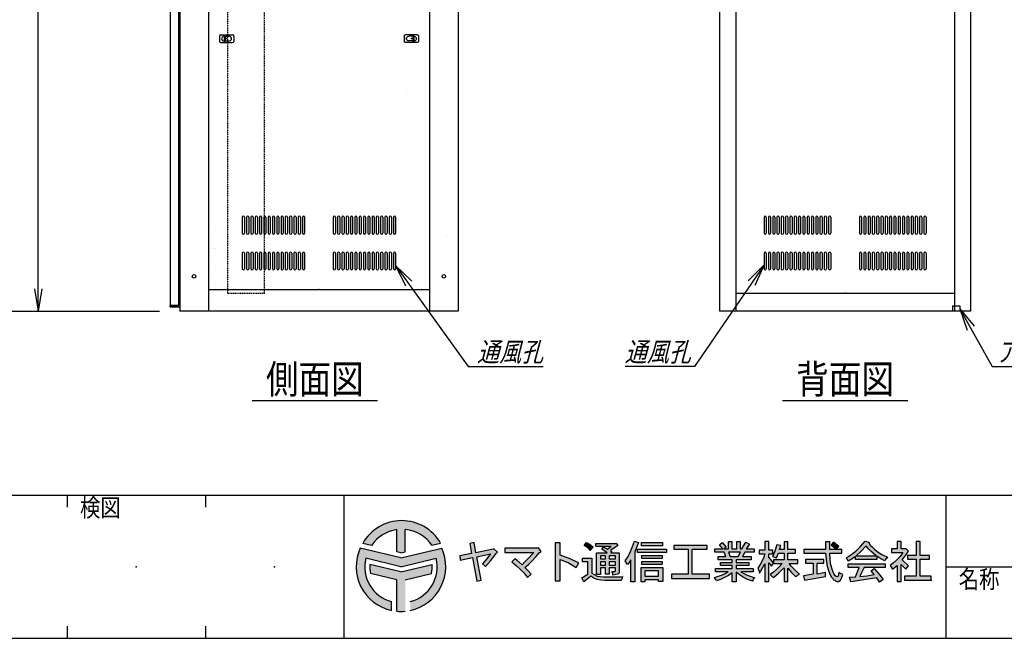
# Model space of a CAD drawing. Units: millimetres. Extents: x 0 to 398, y 1 to 284.
# Drawn here: x 114 to 252, y 5 to 91 of the extents above; entities that cross this region are included whole.
import ezdxf

# ---------------------------------------------------------------- set-up
doc = ezdxf.new("R2010")
doc.units = ezdxf.units.MM
doc.linetypes.add('CENTER', pattern=[12, 7.5, -1.5, 1.5, -1.5])
doc.linetypes.add('DASHED', pattern=[4.5, 3, -1.5])
doc.styles.get("Standard").update_dxf_attribs({"font": 'ROMANS', "bigfont": 'EXTFONT'})
doc.dimstyles.new('ISO-25', dxfattribs={"dimtxt": 2.5, "dimasz": 2.5, "dimexe": 1.25, "dimexo": 0.625, "dimtad": 1, "dimtxsty": 'Standard', "dimcen": 2.5, "dimadec": 0, "dimazin": 0, "dimtfac": 1, "dimtmove": 0, "dimatfit": 3, "dimfxl": 1, "dimarcsym": 0})

# ---------------------------------------------------------------- blocks, each defined once
blk = doc.blocks.new('DTL0003')
at = {"color": 0, "linetype": 'Continuous'}
for p, q in [((-226, 212), (-226, 168)), ((-220, 212), (-220, 168)), ((-214, 212), (-214, 168)), ((-208, 212), (-208, 168)), ((-202, 212), (-202, 168)), ((-196, 212), (-196, 168)), ((-190, 212), (-190, 168)), ((-184, 212), (-184, 168)), ((-178, 212), (-178, 168)), ((-172, 212), (-172, 168)), ((-166, 212), (-166, 168)), ((-160, 212), (-160, 168)), ((-154, 212), (-154, 168)), ((-148, 212), (-148, 168)), ((-142, 212), (-142, 168)), ((-136, 212), (-136, 168)), ((-130, 212), (-130, 168)), ((-124, 212), (-124, 168)), ((-118, 212), (-118, 168)), ((-112, 212), (-112, 168)), ((-106, 212), (-106, 168)), ((-100, 212), (-100, 168)), ((-94, 212), (-94, 168)), ((-88, 212), (-88, 168)), ((-82, 212), (-82, 168)), ((-76, 212), (-76, 168)), ((-70, 212), (-70, 168)), ((-64, 212), (-64, 168)), ((-58, 212), (-58, 168)), ((-52, 212), (-52, 168)), ((-46, 212), (-46, 168)), ((-40, 212), (-40, 168)), ((40, 212), (40, 168)), ((46, 212), (46, 168)), ((52, 212), (52, 168)), ((58, 212), (58, 168)), ((64, 212), (64, 168)), ((70, 212), (70, 168)), ((76, 212), (76, 168)), ((82, 212), (82, 168)), ((88, 212), (88, 168)), ((94, 212), (94, 168)), ((100, 212), (100, 168)), ((106, 212), (106, 168)), ((112, 212), (112, 168)), ((118, 212), (118, 168)), ((124, 212), (124, 168)), ((130, 212), (130, 168)), ((136, 212), (136, 168)), ((142, 212), (142, 168)), ((148, 212), (148, 168)), ((154, 212), (154, 168)), ((160, 212), (160, 168)), ((166, 212), (166, 168)), ((172, 212), (172, 168)), ((178, 212), (178, 168)), ((184, 212), (184, 168)), ((190, 212), (190, 168)), ((196, 212), (196, 168)), ((202, 212), (202, 168)), ((208, 212), (208, 168)), ((214, 212), (214, 168)), ((220, 212), (220, 168)), ((226, 212), (226, 168)), ((-224.5, 165), (-224.5, 165)), ((-212.5, 165), (-212.5, 165)), ((-200.5, 165), (-200.5, 165)), ((-188.5, 165), (-188.5, 165)), ((-176.5, 165), (-176.5, 165)), ((-164.5, 165), (-164.5, 165)), ((-152.5, 165), (-152.5, 165)), ((-140.5, 165), (-140.5, 165)), ((-128.5, 165), (-128.5, 165)), ((-116.5, 165), (-116.5, 165)), ((-104.5, 165), (-104.5, 165)), ((-92.5, 165), (-92.5, 165)), ((-80.5, 165), (-80.5, 165)), ((-68.5, 165), (-68.5, 165)), ((-56.5, 165), (-56.5, 165)), ((-44.5, 165), (-44.5, 165)), ((44.5, 165), (44.5, 165)), ((56.5, 165), (56.5, 165)), ((68.5, 165), (68.5, 165)), ((80.5, 165), (80.5, 165)), ((92.5, 165), (92.5, 165)), ((104.5, 165), (104.5, 165)), ((116.5, 165), (116.5, 165)), ((128.5, 165), (128.5, 165)), ((140.5, 165), (140.5, 165)), ((152.5, 165), (152.5, 165)), ((164.5, 165), (164.5, 165)), ((176.5, 165), (176.5, 165)), ((188.5, 165), (188.5, 165)), ((200.5, 165), (200.5, 165)), ((212.5, 165), (212.5, 165)), ((224.5, 165), (224.5, 165)), ((-226, 112), (-226, 68)), ((-220, 112), (-220, 68)), ((-214, 112), (-214, 68)), ((-208, 112), (-208, 68)), ((-202, 112), (-202, 68)), ((-196, 112), (-196, 68)), ((-190, 112), (-190, 68)), ((-184, 112), (-184, 68)), ((-178, 112), (-178, 68)), ((-172, 112), (-172, 68)), ((-166, 112), (-166, 68)), ((-160, 112), (-160, 68)), ((-154, 112), (-154, 68)), ((-148, 112), (-148, 68)), ((-142, 112), (-142, 68)), ((-136, 112), (-136, 68)), ((-130, 112), (-130, 68)), ((-124, 112), (-124, 68)), ((-118, 112), (-118, 68)), ((-112, 112), (-112, 68)), ((-106, 112), (-106, 68)), ((-100, 112), (-100, 68)), ((-94, 112), (-94, 68)), ((-88, 112), (-88, 68)), ((-82, 112), (-82, 68)), ((-76, 112), (-76, 68)), ((-70, 112), (-70, 68)), ((-64, 112), (-64, 68)), ((-58, 112), (-58, 68)), ((-52, 112), (-52, 68)), ((-46, 112), (-46, 68)), ((-40, 112), (-40, 68)), ((40, 112), (40, 68)), ((46, 112), (46, 68)), ((52, 112), (52, 68)), ((58, 112), (58, 68)), ((64, 112), (64, 68)), ((70, 112), (70, 68)), ((76, 112), (76, 68)), ((82, 112), (82, 68)), ((88, 112), (88, 68)), ((94, 112), (94, 68)), ((100, 112), (100, 68)), ((106, 112), (106, 68)), ((112, 112), (112, 68)), ((118, 112), (118, 68)), ((124, 112), (124, 68)), ((130, 112), (130, 68)), ((136, 112), (136, 68)), ((142, 112), (142, 68)), ((148, 112), (148, 68)), ((154, 112), (154, 68)), ((160, 112), (160, 68)), ((166, 112), (166, 68)), ((172, 112), (172, 68)), ((178, 112), (178, 68)), ((184, 112), (184, 68)), ((190, 112), (190, 68)), ((196, 112), (196, 68)), ((202, 112), (202, 68)), ((208, 112), (208, 68)), ((214, 112), (214, 68)), ((220, 112), (220, 68)), ((226, 112), (226, 68)), ((-224.5, 65), (-224.5, 65)), ((-212.5, 65), (-212.5, 65)), ((-200.5, 65), (-200.5, 65)), ((-188.5, 65), (-188.5, 65)), ((-176.5, 65), (-176.5, 65)), ((-164.5, 65), (-164.5, 65)), ((-152.5, 65), (-152.5, 65)), ((-140.5, 65), (-140.5, 65)), ((-128.5, 65), (-128.5, 65)), ((-116.5, 65), (-116.5, 65)), ((-104.5, 65), (-104.5, 65)), ((-92.5, 65), (-92.5, 65)), ((-80.5, 65), (-80.5, 65)), ((-68.5, 65), (-68.5, 65)), ((-56.5, 65), (-56.5, 65)), ((-44.5, 65), (-44.5, 65)), ((44.5, 65), (44.5, 65)), ((56.5, 65), (56.5, 65)), ((68.5, 65), (68.5, 65)), ((80.5, 65), (80.5, 65)), ((92.5, 65), (92.5, 65)), ((104.5, 65), (104.5, 65)), ((116.5, 65), (116.5, 65)), ((128.5, 65), (128.5, 65)), ((140.5, 65), (140.5, 65)), ((152.5, 65), (152.5, 65)), ((164.5, 65), (164.5, 65)), ((176.5, 65), (176.5, 65)), ((188.5, 65), (188.5, 65)), ((200.5, 65), (200.5, 65)), ((212.5, 65), (212.5, 65)), ((224.5, 65), (224.5, 65))]:
    blk.add_line(p, q, dxfattribs=at)
for centre, start, end in [((-223, 212), 0, 180), ((-211, 212), 0, 180), ((-199, 212), 0, 180), ((-187, 212), 0, 180), ((-175, 212), 0, 180), ((-163, 212), 0, 180), ((-151, 212), 0, 180), ((-139, 212), 0, 180), ((-127, 212), 0, 180), ((-115, 212), 0, 180), ((-103, 212), 0, 180), ((-91, 212), 0, 180), ((-79, 212), 0, 180), ((-67, 212), 0, 180), ((-55, 212), 0, 180), ((-43, 212), 0, 180), ((43, 212), 0, 180), ((55, 212), 0, 180), ((67, 212), 0, 180), ((79, 212), 0, 180), ((91, 212), 0, 180), ((103, 212), 0, 180), ((115, 212), 0, 180), ((127, 212), 0, 180), ((139, 212), 0, 180), ((151, 212), 0, 180), ((163, 212), 0, 180), ((175, 212), 0, 180), ((187, 212), 0, 180), ((199, 212), 0, 180), ((211, 212), 0, 180), ((223, 212), 0, 180), ((-223, 168), 180, 0), ((-211, 168), 180, 0), ((-199, 168), 180, 0), ((-187, 168), 180, 0), ((-175, 168), 180, 0), ((-163, 168), 180, 0), ((-151, 168), 180, 0), ((-139, 168), 180, 0), ((-127, 168), 180, 0), ((-115, 168), 180, 0), ((-103, 168), 180, 0), ((-91, 168), 180, 0), ((-79, 168), 180, 0), ((-67, 168), 180, 0), ((-55, 168), 180, 0), ((-43, 168), 180, 0), ((43, 168), 180, 0), ((55, 168), 180, 0), ((67, 168), 180, 0), ((79, 168), 180, 0), ((91, 168), 180, 0), ((103, 168), 180, 0), ((115, 168), 180, 0), ((127, 168), 180, 0), ((139, 168), 180, 0), ((151, 168), 180, 0), ((163, 168), 180, 0), ((175, 168), 180, 0), ((187, 168), 180, 0), ((199, 168), 180, 0), ((211, 168), 180, 0), ((223, 168), 180, 0), ((-223, 112), 0, 180), ((-211, 112), 0, 180), ((-199, 112), 0, 180), ((-187, 112), 0, 180), ((-175, 112), 0, 180), ((-163, 112), 0, 180), ((-151, 112), 0, 180), ((-139, 112), 0, 180), ((-127, 112), 0, 180), ((-115, 112), 0, 180), ((-103, 112), 0, 180), ((-91, 112), 0, 180), ((-79, 112), 0, 180), ((-67, 112), 0, 180), ((-55, 112), 0, 180), ((-43, 112), 0, 180), ((43, 112), 0, 180), ((55, 112), 0, 180), ((67, 112), 0, 180), ((79, 112), 0, 180), ((91, 112), 0, 180), ((103, 112), 0, 180), ((115, 112), 0, 180), ((127, 112), 0, 180), ((139, 112), 0, 180), ((151, 112), 0, 180), ((163, 112), 0, 180), ((175, 112), 0, 180), ((187, 112), 0, 180), ((199, 112), 0, 180), ((211, 112), 0, 180), ((223, 112), 0, 180), ((-223, 68), 180, 0), ((-211, 68), 180, 0), ((-199, 68), 180, 0), ((-187, 68), 180, 0), ((-175, 68), 180, 0), ((-163, 68), 180, 0), ((-151, 68), 180, 0), ((-139, 68), 180, 0), ((-127, 68), 180, 0), ((-115, 68), 180, 0), ((-103, 68), 180, 0), ((-91, 68), 180, 0), ((-79, 68), 180, 0), ((-67, 68), 180, 0), ((-55, 68), 180, 0), ((-43, 68), 180, 0), ((43, 68), 180, 0), ((55, 68), 180, 0), ((67, 68), 180, 0), ((79, 68), 180, 0), ((91, 68), 180, 0), ((103, 68), 180, 0), ((115, 68), 180, 0), ((127, 68), 180, 0), ((139, 68), 180, 0), ((151, 68), 180, 0), ((163, 68), 180, 0), ((175, 68), 180, 0), ((187, 68), 180, 0), ((199, 68), 180, 0), ((211, 68), 180, 0), ((223, 68), 180, 0)]:
    blk.add_arc(centre, 3, start, end, dxfattribs=at)
at = {"color": 0}
blk.add_point((0, 0), dxfattribs=at)
blk = doc.blocks.new('DTL0007')
at = {"color": 0, "linetype": 'DASHED'}
for p, q in [((0, 850), (100, 850)), ((0, 850), (0, -1150)), ((102, 848), (100, 850)), ((102, 848), (102, -1148)), ((0, -1150), (100, -1150)), ((102, -1148), (100, -1150))]:
    blk.add_line(p, q, dxfattribs=at)
at = {"color": 0}
for p in [(102, 850), (0, 0), (102, -1150)]:
    blk.add_point(p, dxfattribs=at)
blk = doc.blocks.new('DTL0010')
at = {"color": 0, "linetype": 'Continuous'}
for p, q in [((-20, 8), (-20, -8)), ((-17, 11), (17, 11)), ((-7.5, 6.5), (-7, 6.5)), ((-7, 8), (-3.5, 8)), ((-7, 8), (-7, -8)), ((-3.5, 8), (-3.5, -8)), ((-3.5, 6.5), (7.5, 6.5)), ((20, 8), (20, -8)), ((-17, -11), (17, -11)), ((-7.5, -6.5), (-7, -6.5)), ((-7, -8), (-3.5, -8)), ((-3.5, -6.5), (7.5, -6.5))]:
    blk.add_line(p, q, dxfattribs=at)
at = {"color": 0, "linetype": 'CENTER'}
for p, q in [((-11, 0), (-11, 0)), ((11, 0), (11, 0))]:
    blk.add_line(p, q, dxfattribs=at)
at = {"color": 0, "linetype": 'Continuous'}
for centre, radius, start, end in [((-17, 8), 3, 90, 180), ((-7.5, 0), 6.5, 90, 180), ((-7.5, 0), 6.5, 180, 270), ((7.5, 0), 6.5, 0, 90), ((7.5, 0), 6.5, 270, 0), ((17, 8), 3, 0, 90), ((-17, -8), 3, 180, 270), ((17, -8), 3, 270, 0)]:
    blk.add_arc(centre, radius, start, end, dxfattribs=at)
at = {"color": 0}
blk.add_point((0, 0), dxfattribs=at)
blk = doc.blocks.new('DTL0014')
at = {"color": 0, "linetype": 'Continuous'}
for p, q in [((-214, 202), (-214, 158)), ((-208, 202), (-208, 158)), ((-202, 202), (-202, 158)), ((-196, 202), (-196, 158)), ((-190, 202), (-190, 158)), ((-184, 202), (-184, 158)), ((-178, 202), (-178, 158)), ((-172, 202), (-172, 158)), ((-166, 202), (-166, 158)), ((-160, 202), (-160, 158)), ((-154, 202), (-154, 158)), ((-148, 202), (-148, 158)), ((-142, 202), (-142, 158)), ((-136, 202), (-136, 158)), ((-130, 202), (-130, 158)), ((-124, 202), (-124, 158)), ((-118, 202), (-118, 158)), ((-112, 202), (-112, 158)), ((-106, 202), (-106, 158)), ((-100, 202), (-100, 158)), ((-94, 202), (-94, 158)), ((-88, 202), (-88, 158)), ((-82, 202), (-82, 158)), ((-76, 202), (-76, 158)), ((-70, 202), (-70, 158)), ((-64, 202), (-64, 158)), ((-58, 202), (-58, 158)), ((-52, 202), (-52, 158)), ((-46, 202), (-46, 158)), ((-40, 202), (-40, 158)), ((40, 202), (40, 158)), ((46, 202), (46, 158)), ((52, 202), (52, 158)), ((58, 202), (58, 158)), ((64, 202), (64, 158)), ((70, 202), (70, 158)), ((76, 202), (76, 158)), ((82, 202), (82, 158)), ((88, 202), (88, 158)), ((94, 202), (94, 158)), ((100, 202), (100, 158)), ((106, 202), (106, 158)), ((112, 202), (112, 158)), ((118, 202), (118, 158)), ((124, 202), (124, 158)), ((130, 202), (130, 158)), ((136, 202), (136, 158)), ((142, 202), (142, 158)), ((148, 202), (148, 158)), ((154, 202), (154, 158)), ((160, 202), (160, 158)), ((166, 202), (166, 158)), ((172, 202), (172, 158)), ((178, 202), (178, 158)), ((184, 202), (184, 158)), ((190, 202), (190, 158)), ((196, 202), (196, 158)), ((202, 202), (202, 158)), ((208, 202), (208, 158)), ((214, 202), (214, 158)), ((-212.5, 155), (-212.5, 155)), ((-200.5, 155), (-200.5, 155)), ((-188.5, 155), (-188.5, 155)), ((-176.5, 155), (-176.5, 155)), ((-164.5, 155), (-164.5, 155)), ((-152.5, 155), (-152.5, 155)), ((-140.5, 155), (-140.5, 155)), ((-128.5, 155), (-128.5, 155)), ((-116.5, 155), (-116.5, 155)), ((-104.5, 155), (-104.5, 155)), ((-92.5, 155), (-92.5, 155)), ((-80.5, 155), (-80.5, 155)), ((-68.5, 155), (-68.5, 155)), ((-56.5, 155), (-56.5, 155)), ((-44.5, 155), (-44.5, 155)), ((44.5, 155), (44.5, 155)), ((56.5, 155), (56.5, 155)), ((68.5, 155), (68.5, 155)), ((80.5, 155), (80.5, 155)), ((92.5, 155), (92.5, 155)), ((104.5, 155), (104.5, 155)), ((116.5, 155), (116.5, 155)), ((128.5, 155), (128.5, 155)), ((140.5, 155), (140.5, 155)), ((152.5, 155), (152.5, 155)), ((164.5, 155), (164.5, 155)), ((176.5, 155), (176.5, 155)), ((188.5, 155), (188.5, 155)), ((200.5, 155), (200.5, 155)), ((212.5, 155), (212.5, 155)), ((-214, 102), (-214, 58)), ((-208, 102), (-208, 58)), ((-202, 102), (-202, 58)), ((-196, 102), (-196, 58)), ((-190, 102), (-190, 58)), ((-184, 102), (-184, 58)), ((-178, 102), (-178, 58)), ((-172, 102), (-172, 58)), ((-166, 102), (-166, 58)), ((-160, 102), (-160, 58)), ((-154, 102), (-154, 58)), ((-148, 102), (-148, 58)), ((-142, 102), (-142, 58)), ((-136, 102), (-136, 58)), ((-130, 102), (-130, 58)), ((-124, 102), (-124, 58)), ((-118, 102), (-118, 58)), ((-112, 102), (-112, 58)), ((-106, 102), (-106, 58)), ((-100, 102), (-100, 58)), ((-94, 102), (-94, 58)), ((-88, 102), (-88, 58)), ((-82, 102), (-82, 58)), ((-76, 102), (-76, 58)), ((-70, 102), (-70, 58)), ((-64, 102), (-64, 58)), ((-58, 102), (-58, 58)), ((-52, 102), (-52, 58)), ((-46, 102), (-46, 58)), ((-40, 102), (-40, 58)), ((40, 102), (40, 58)), ((46, 102), (46, 58)), ((52, 102), (52, 58)), ((58, 102), (58, 58)), ((64, 102), (64, 58)), ((70, 102), (70, 58)), ((76, 102), (76, 58)), ((82, 102), (82, 58)), ((88, 102), (88, 58)), ((94, 102), (94, 58)), ((100, 102), (100, 58)), ((106, 102), (106, 58)), ((112, 102), (112, 58)), ((118, 102), (118, 58)), ((124, 102), (124, 58)), ((130, 102), (130, 58)), ((136, 102), (136, 58)), ((142, 102), (142, 58)), ((148, 102), (148, 58)), ((154, 102), (154, 58)), ((160, 102), (160, 58)), ((166, 102), (166, 58)), ((172, 102), (172, 58)), ((178, 102), (178, 58)), ((184, 102), (184, 58)), ((190, 102), (190, 58)), ((196, 102), (196, 58)), ((202, 102), (202, 58)), ((208, 102), (208, 58)), ((214, 102), (214, 58)), ((-212.5, 55), (-212.5, 55)), ((-200.5, 55), (-200.5, 55)), ((-188.5, 55), (-188.5, 55)), ((-176.5, 55), (-176.5, 55)), ((-164.5, 55), (-164.5, 55)), ((-152.5, 55), (-152.5, 55)), ((-140.5, 55), (-140.5, 55)), ((-128.5, 55), (-128.5, 55)), ((-116.5, 55), (-116.5, 55)), ((-104.5, 55), (-104.5, 55)), ((-92.5, 55), (-92.5, 55)), ((-80.5, 55), (-80.5, 55)), ((-68.5, 55), (-68.5, 55)), ((-56.5, 55), (-56.5, 55)), ((-44.5, 55), (-44.5, 55)), ((44.5, 55), (44.5, 55)), ((56.5, 55), (56.5, 55)), ((68.5, 55), (68.5, 55)), ((80.5, 55), (80.5, 55)), ((92.5, 55), (92.5, 55)), ((104.5, 55), (104.5, 55)), ((116.5, 55), (116.5, 55)), ((128.5, 55), (128.5, 55)), ((140.5, 55), (140.5, 55)), ((152.5, 55), (152.5, 55)), ((164.5, 55), (164.5, 55)), ((176.5, 55), (176.5, 55)), ((188.5, 55), (188.5, 55)), ((200.5, 55), (200.5, 55)), ((212.5, 55), (212.5, 55))]:
    blk.add_line(p, q, dxfattribs=at)
for centre, start, end in [((-211, 202), 0, 180), ((-199, 202), 0, 180), ((-187, 202), 0, 180), ((-175, 202), 0, 180), ((-163, 202), 0, 180), ((-151, 202), 0, 180), ((-139, 202), 0, 180), ((-127, 202), 0, 180), ((-115, 202), 0, 180), ((-103, 202), 0, 180), ((-91, 202), 0, 180), ((-79, 202), 0, 180), ((-67, 202), 0, 180), ((-55, 202), 0, 180), ((-43, 202), 0, 180), ((43, 202), 0, 180), ((55, 202), 0, 180), ((67, 202), 0, 180), ((79, 202), 0, 180), ((91, 202), 0, 180), ((103, 202), 0, 180), ((115, 202), 0, 180), ((127, 202), 0, 180), ((139, 202), 0, 180), ((151, 202), 0, 180), ((163, 202), 0, 180), ((175, 202), 0, 180), ((187, 202), 0, 180), ((199, 202), 0, 180), ((211, 202), 0, 180), ((-211, 158), 180, 0), ((-199, 158), 180, 0), ((-187, 158), 180, 0), ((-175, 158), 180, 0), ((-163, 158), 180, 0), ((-151, 158), 180, 0), ((-139, 158), 180, 0), ((-127, 158), 180, 0), ((-115, 158), 180, 0), ((-103, 158), 180, 0), ((-91, 158), 180, 0), ((-79, 158), 180, 0), ((-67, 158), 180, 0), ((-55, 158), 180, 0), ((-43, 158), 180, 0), ((43, 158), 180, 0), ((55, 158), 180, 0), ((67, 158), 180, 0), ((79, 158), 180, 0), ((91, 158), 180, 0), ((103, 158), 180, 0), ((115, 158), 180, 0), ((127, 158), 180, 0), ((139, 158), 180, 0), ((151, 158), 180, 0), ((163, 158), 180, 0), ((175, 158), 180, 0), ((187, 158), 180, 0), ((199, 158), 180, 0), ((211, 158), 180, 0), ((-211, 102), 0, 180), ((-199, 102), 0, 180), ((-187, 102), 0, 180), ((-175, 102), 0, 180), ((-163, 102), 0, 180), ((-151, 102), 0, 180), ((-139, 102), 0, 180), ((-127, 102), 0, 180), ((-115, 102), 0, 180), ((-103, 102), 0, 180), ((-91, 102), 0, 180), ((-79, 102), 0, 180), ((-67, 102), 0, 180), ((-55, 102), 0, 180), ((-43, 102), 0, 180), ((43, 102), 0, 180), ((55, 102), 0, 180), ((67, 102), 0, 180), ((79, 102), 0, 180), ((91, 102), 0, 180), ((103, 102), 0, 180), ((115, 102), 0, 180), ((127, 102), 0, 180), ((139, 102), 0, 180), ((151, 102), 0, 180), ((163, 102), 0, 180), ((175, 102), 0, 180), ((187, 102), 0, 180), ((199, 102), 0, 180), ((211, 102), 0, 180), ((-211, 58), 180, 0), ((-199, 58), 180, 0), ((-187, 58), 180, 0), ((-175, 58), 180, 0), ((-163, 58), 180, 0), ((-151, 58), 180, 0), ((-139, 58), 180, 0), ((-127, 58), 180, 0), ((-115, 58), 180, 0), ((-103, 58), 180, 0), ((-91, 58), 180, 0), ((-79, 58), 180, 0), ((-67, 58), 180, 0), ((-55, 58), 180, 0), ((-43, 58), 180, 0), ((43, 58), 180, 0), ((55, 58), 180, 0), ((67, 58), 180, 0), ((79, 58), 180, 0), ((91, 58), 180, 0), ((103, 58), 180, 0), ((115, 58), 180, 0), ((127, 58), 180, 0), ((139, 58), 180, 0), ((151, 58), 180, 0), ((163, 58), 180, 0), ((175, 58), 180, 0), ((187, 58), 180, 0), ((199, 58), 180, 0), ((211, 58), 180, 0)]:
    blk.add_arc(centre, 3, start, end, dxfattribs=at)
at = {"color": 0}
blk.add_point((0, 0), dxfattribs=at)
blk = doc.blocks.new('_Open')
at = {"color": 0, "linetype": 'ByBlock', "lineweight": -2}
for p, q in [((-1, 0.166667), (0, 0)), ((-1, -0.166667), (0, 0)), ((0, 0), (-1, 0))]:
    blk.add_line(p, q, dxfattribs=at)
blk = doc.blocks.new('*D17')
at = {"color": 0, "lineweight": -2}
for p, q in [((99.15, 155.69), (133.8, 155.69)), ((116.86, 53.81), (116.86, 152.58)), ((99.15, 50.69), (133.8, 50.69))]:
    blk.add_line(p, q, dxfattribs=at)
at = {"layer": 'Defpoints', "color": 0}
for p in [(96.61, 155.69), (116.86, 155.69), (96.61, 50.69)]:
    blk.add_point(p, dxfattribs=at)
at = {"color": 0, "lineweight": -2, "xscale": 3.114, "yscale": 3.114, "zscale": 3.114}
for p, rotation in [((116.86, 155.69), 90), ((116.86, 50.69), 270)]:
    blk.add_blockref('_Open', p, dxfattribs=dict(at, rotation=rotation))
at = {"color": 0, "insert": (114.83, 103.19), "char_height": 2.7, "attachment_point": 5, "rotation": 90}
blk.add_mtext('2100', dxfattribs=at)
blk = doc.blocks.new('SYM0003')
at = {"color": 7, "linetype": 'Continuous'}
for p, q in [((0, 0), (10.1, -14.1)), ((0, 0), (2.26, -2.21)), ((0, 0), (1.37, -2.85)), ((10.1, -14.1), (20.6, -14.1))]:
    blk.add_line(p, q, dxfattribs=at)
at = {"color": 7, "insert": (11.38, -13.42), "char_height": 2.7, "attachment_point": 7}
blk.add_mtext('{\\W0.833333;\\Q15;通風孔}', dxfattribs=at)
blk = doc.blocks.new('SYM0004')
at = {"color": 7, "linetype": 'Continuous'}
for p, q in [((0, 0), (-9.7, -14.18)), ((0, 0), (-2.21, -2.26)), ((0, 0), (-1.3, -2.88)), ((-9.7, -14.18), (-19.4, -14.18))]:
    blk.add_line(p, q, dxfattribs=at)
at = {"color": 7, "insert": (-10.22, -13.51), "char_height": 2.7, "attachment_point": 9}
blk.add_mtext('{\\W0.833333;\\Q15;通風孔}', dxfattribs=at)
blk = doc.blocks.new('SYM0005')
at = {"color": 7, "linetype": 'Continuous'}
for p, q in [((0, 0), (4.53, -8.07)), ((0, 0), (2, -2.45)), ((0, 0), (1.05, -2.98)), ((4.53, -8.07), (19.63, -8.07))]:
    blk.add_line(p, q, dxfattribs=at)
at = {"color": 7, "insert": (5.09, -7.39), "char_height": 2.7, "attachment_point": 7}
blk.add_mtext('{\\W0.833333;\\Q15;アース端子}', dxfattribs=at)

msp = doc.modelspace()

# ---------------------------------------------------------------- hatches: boundary and pattern name
for points in [[(173.01, 18.28, 0.582978), (162.14, 18.24), (163.36, 17.94, -0.216212), (166.88, 20.18), (166.88, 17.1), (167.48, 16.95), (168.08, 17.1), (168.08, 20.21, -0.224499), (171.78, 17.99)], [(177.7, 18.38), (177.94, 16.95), (180.36, 17.43), (180.44, 17.51), (180.96, 17.03), (180.76, 16.83), (179.96, 15.8), (179.29, 15.01), (178.85, 15.4), (179.45, 16.12), (179.96, 16.79), (178.06, 16.4), (178.69, 13.1), (178.06, 12.98), (177.46, 16.28), (175.76, 15.92), (175.68, 16.52), (177.34, 16.83), (177.07, 18.26)], [(189.01, 18.34), (189.69, 18.34), (189.69, 16.63), (191.08, 16.12), (191.56, 15.88), (192.31, 15.52), (191.95, 14.89), (191.32, 15.28), (190.84, 15.52), (190.32, 15.76), (189.69, 16), (189.69, 13.02), (189.01, 13.02)], [(193.06, 17.94), (193.5, 17.67), (193.9, 17.27), (194.29, 17.75), (193.86, 18.1), (193.38, 18.38)], [(198.78, 15.8), (199.1, 15.32), (199.34, 15.6), (199.57, 15.96), (199.57, 12.9), (200.13, 12.9), (200.13, 17.07), (200.61, 18.38), (200.05, 18.58), (199.81, 17.83), (199.49, 17.11), (199.18, 16.44)], [(201.04, 17.93), (203.98, 17.93), (203.98, 18.4), (201.04, 18.4)], [(205.57, 17.98), (210.21, 17.98), (210.21, 17.47), (208.11, 17.47), (208.11, 13.94), (210.53, 13.94), (210.53, 13.34), (205.21, 13.34), (205.21, 13.94), (207.55, 13.94), (207.55, 17.47), (205.57, 17.47)], [(218.27, 18.5), (218.79, 18.5), (218.79, 17.31), (219.38, 17.31), (219.38, 16.79), (218.79, 16.79), (218.79, 16.32), (219.22, 15.8), (219.46, 15.56), (219.46, 15.96), (220.93, 15.96), (220.93, 16.87), (220.14, 16.87), (219.86, 16.24), (219.34, 16.44), (219.66, 17.19), (219.94, 18.06), (220.49, 17.94), (220.3, 17.39), (220.93, 17.39), (220.93, 18.46), (221.45, 18.46), (221.45, 17.39), (222.52, 17.39), (222.52, 16.87), (221.45, 16.87), (221.45, 15.96), (222.84, 15.96), (222.84, 15.44), (221.65, 15.44), (221.92, 15.09), (222.28, 14.69), (222.68, 14.33), (223.11, 13.97), (222.8, 13.82), (222.6, 13.58), (221.96, 14.21), (221.45, 14.81), (221.45, 12.94), (220.93, 12.94), (220.93, 14.85), (220.53, 14.45), (220.14, 14.09), (219.78, 13.78), (219.42, 13.5), (219.22, 13.7), (218.99, 13.9), (219.46, 14.25), (219.9, 14.61), (220.3, 15.05), (220.69, 15.44), (219.46, 15.44), (219.46, 15.48), (219.18, 15.09), (218.79, 15.52), (218.79, 12.94), (218.27, 12.94), (218.27, 15.4), (217.52, 14.09), (217.4, 14.49), (217.28, 14.81), (217.6, 15.32), (217.87, 15.84), (218.11, 16.32), (218.27, 16.79), (217.44, 16.79), (217.44, 17.31), (218.27, 17.31)], [(226.73, 18.46), (227.32, 18.46), (227.32, 17.39), (228.99, 17.39), (228.99, 16.87), (227.32, 16.87), (227.36, 16.12), (227.44, 15.44), (227.6, 14.81), (227.8, 14.25), (227.92, 13.94), (228.08, 13.74), (228.19, 13.62), (228.35, 13.58), (228.43, 13.62), (228.47, 13.7), (228.59, 14.21), (228.87, 14.01), (229.15, 13.9), (228.95, 13.42), (228.79, 13.14), (228.63, 12.98), (228.55, 12.94), (228.47, 12.94), (228.31, 12.94), (228.16, 12.98), (228, 13.1), (227.84, 13.18), (227.72, 13.34), (227.56, 13.54), (227.32, 13.97), (227.08, 14.61), (226.92, 15.28), (226.81, 16.04), (226.73, 16.87), (223.71, 16.87), (223.71, 17.39), (226.73, 17.39)], [(227.84, 18.42), (228.59, 17.83), (228.23, 17.47), (227.52, 18.06)], [(236.73, 18.5), (237.29, 18.5), (237.29, 17.51), (237.88, 17.51), (237.96, 17.51), (238.32, 17.15), (237.92, 16.59), (237.44, 15.96), (238.28, 15.13), (237.92, 14.65), (237.6, 14.97), (237.29, 15.32), (237.29, 12.94), (236.73, 12.94), (236.73, 15.17), (236.37, 14.89), (236.05, 14.65), (235.74, 15.17), (236.21, 15.52), (236.69, 15.96), (237.13, 16.44), (237.52, 16.99), (235.94, 16.99), (235.94, 17.51), (236.73, 17.51)], [(239.35, 18.5), (239.95, 18.5), (239.95, 16.56), (241.25, 16.56), (241.25, 16.04), (239.95, 16.04), (239.95, 13.7), (241.45, 13.7), (241.45, 13.14), (237.72, 13.14), (237.72, 13.7), (239.35, 13.7), (239.35, 16.04), (238.16, 16.04), (238.16, 16.56), (239.35, 16.56)], [(161.8, 17.6, 0.480002), (166.18, 8.89), (166.18, 10.12, -0.406986), (162.57, 16.18), (167.48, 15), (172.39, 16.18, -0.406986), (168.78, 10.12), (168.78, 8.89, 0.480002), (173.17, 17.6), (167.48, 16.23)], [(186.67, 17.63), (187.03, 17.11), (186.83, 16.99), (186.32, 16.36), (185.8, 15.84), (185.28, 15.32), (184.77, 14.89), (185.16, 14.45), (185.64, 13.94), (185.12, 13.5), (184.61, 14.13), (184.13, 14.65), (183.62, 15.13), (182.94, 15.68), (183.38, 16.12), (183.62, 15.96), (184.37, 15.28), (184.77, 15.68), (185.2, 16.08), (186.04, 16.99), (181.99, 16.99), (181.99, 17.59), (186.55, 17.59)], [(200.49, 16.99), (204.54, 16.99), (204.54, 17.47), (200.49, 17.47)], [(203.94, 16.57), (201.04, 16.57), (201.04, 16.2), (203.94, 16.2)], [(167.48, 14.28), (163.14, 15.32, 0.072727), (163.23, 14.07), (166.88, 13.19), (166.88, 8.78, 0.048111), (168.08, 8.78), (168.08, 13.19), (171.73, 14.07, 0.072727), (171.82, 15.32)], [(192.83, 15.68), (193.54, 15.68), (193.54, 13.97), (192.71, 13.46), (193.02, 12.9), (193.98, 13.66), (194.37, 13.42), (194.85, 13.22), (195.37, 13.14), (195.92, 13.06), (198.22, 13.06), (198.3, 13.3), (198.42, 13.58), (195.76, 13.58), (195.29, 13.62), (194.85, 13.7), (194.45, 13.9), (194.1, 14.09), (194.1, 16.2), (192.83, 16.2)], [(203.94, 15.72), (201.04, 15.72), (201.04, 15.35), (203.94, 15.35)], [(223.91, 16), (226.49, 16), (226.49, 15.48), (225.54, 15.48), (225.54, 13.97), (226.73, 14.17), (226.73, 13.62), (223.79, 13.14), (223.67, 13.74), (224.98, 13.94), (224.98, 15.48), (223.91, 15.48)], [(229.9, 14.89), (231.41, 14.89), (230.89, 13.58), (230.06, 13.54), (230.26, 12.9), (231.81, 13.14), (233.87, 13.46), (234.27, 12.86), (234.78, 13.22), (234.15, 14.01), (233.51, 14.73), (233.08, 14.41), (233.51, 13.9), (232.48, 13.74), (231.49, 13.62), (231.65, 13.94), (231.93, 14.53), (232.12, 14.89), (235.06, 14.89), (235.06, 15.4), (229.9, 15.4)]]:
    msp.add_hatch(color=7).paths.add_polyline_path(points)
h = msp.add_hatch(color=7)
h.paths.add_polyline_path([(197.43, 18.26), (194.65, 18.26), (194.65, 17.88), (196.83, 17.88), (196.31, 17.47), (195.73, 17.78), (195.49, 17.47), (196.24, 16.95), (194.77, 16.95), (194.77, 13.9), (195.33, 13.9), (195.33, 14.85), (196.04, 14.85), (196.04, 13.94), (196.52, 13.94), (196.52, 14.85), (197.43, 14.85), (197.43, 14.41), (197.39, 14.33), (196.91, 14.33), (197.03, 14.09), (197.03, 13.82), (197.47, 13.9), (197.75, 13.97), (197.87, 14.05), (197.95, 14.21), (197.95, 16.95), (196.76, 16.95), (196.91, 17.11), (196.72, 17.27), (197.75, 17.94), (197.51, 18.3)])
h.paths.add_polyline_path([(196.04, 16.52), (196.04, 16.08), (195.33, 16.08), (195.33, 16.52)])
h.paths.add_polyline_path([(196.04, 15.68), (196.04, 15.21), (195.33, 15.21), (195.33, 15.68)])
h.paths.add_polyline_path([(197.43, 16.52), (197.43, 16.08), (196.52, 16.08), (196.52, 16.52)])
h.paths.add_polyline_path([(197.43, 15.68), (197.43, 15.21), (196.52, 15.21), (196.52, 15.68)])
h = msp.add_hatch(color=7)
h.paths.add_polyline_path([(213.19, 17.51), (212.51, 17.51), (212.87, 17.71), (212.59, 18.06), (212.32, 18.38), (211.92, 18.06), (212.4, 17.51), (211.28, 17.51), (211.28, 17.03), (212.59, 17.03), (212.83, 16.44), (211.72, 16.44), (211.72, 15.96), (213.71, 15.96), (213.71, 15.6), (212.08, 15.6), (212.08, 15.17), (213.71, 15.17), (213.71, 14.77), (211.36, 14.77), (211.36, 14.29), (213.15, 14.29), (212.71, 14.05), (212.24, 13.82), (211.76, 13.66), (211.24, 13.5), (211.4, 13.22), (211.52, 13.02), (212.08, 13.22), (212.63, 13.5), (213.19, 13.78), (213.71, 14.13), (213.71, 12.9), (214.26, 12.9), (214.26, 14.25), (214.7, 13.86), (215.25, 13.54), (215.85, 13.22), (216.56, 12.98), (216.6, 13.1), (216.64, 13.26), (216.76, 13.38), (216.88, 13.46), (216.33, 13.62), (215.81, 13.82), (215.33, 14.05), (214.9, 14.29), (216.64, 14.29), (216.64, 14.77), (214.26, 14.77), (214.26, 15.17), (216.01, 15.17), (216.01, 15.6), (214.26, 15.6), (214.26, 15.96), (216.33, 15.96), (216.33, 16.44), (215.13, 16.44), (215.45, 17.03), (216.76, 17.03), (216.76, 17.51), (215.65, 17.51), (216.13, 18.14), (215.61, 18.42), (215.06, 17.51), (214.82, 17.51), (214.82, 18.5), (214.34, 18.5), (214.34, 17.51), (213.67, 17.51), (213.67, 18.5), (213.19, 18.5)])
h.paths.add_polyline_path([(214.86, 17.03), (214.54, 16.44), (213.43, 16.44), (213.19, 17.03)])
h = msp.add_hatch(color=7)
h.paths.add_polyline_path([(229.58, 16.24), (229.74, 16.08), (229.9, 15.76), (230.42, 16.08), (230.89, 16.44), (230.89, 16), (233.87, 16), (233.87, 16.48), (234.43, 16.12), (234.98, 15.8), (235.06, 15.96), (235.14, 16.08), (235.26, 16.2), (235.38, 16.32), (234.59, 16.71), (234.23, 16.95), (233.87, 17.19), (233.55, 17.43), (233.28, 17.71), (233, 17.98), (232.76, 18.26), (232.88, 18.38), (232.24, 18.58), (231.61, 17.83), (230.93, 17.19), (230.26, 16.67), (229.94, 16.44)])
h.paths.add_polyline_path([(233.79, 16.52), (231.01, 16.52), (231.69, 17.15), (232.4, 17.9), (232.72, 17.51), (233.04, 17.19), (233.4, 16.83)])
h = msp.add_hatch(color=7)
h.paths.add_polyline_path([(201, 12.9), (201.52, 12.9), (201.52, 13.18), (203.42, 13.18), (203.42, 12.94), (204.02, 12.94), (204.02, 14.89), (201, 14.89)])
h.paths.add_polyline_path([(203.42, 14.41), (203.42, 13.7), (201.52, 13.7), (201.52, 14.41)])

# ---------------------------------------------------------------- linework, layer by layer
at = {"color": 7, "linetype": 'Continuous'}
for p, q in [((135.29, 155.51), (135.29, 51.51)), ((136.44, 155.51), (136.44, 51.51)), ((136.61, 155.88), (136.61, 50.69)), ((140.61, 155.69), (140.61, 50.69)), ((171.46, 155.69), (171.46, 50.69)), ((175.46, 155.69), (175.46, 50.69)), ((211.95, 155.69), (211.95, 50.69)), ((214.2, 155.69), (214.2, 50.69)), ((244.7, 155.69), (244.7, 50.69)), ((246.95, 155.69), (246.95, 50.69)), ((141.64, 61.94), (141.64, 61.94)), ((137.97, 61.15), (137.97, 61.15)), ((174.03, 61.15), (174.03, 61.15)), ((141.34, 59.44), (141.34, 59.44)), ((141.64, 59.44), (141.64, 59.44)), ((141.64, 56.94), (141.64, 56.94)), ((140.61, 53.69), (171.46, 53.69)), ((141.64, 54.44), (141.64, 54.44)), ((136.45, 52.66), (136.45, 51.47)), ((136.45, 52.66), (136.61, 52.66)), ((214.2, 53.19), (244.7, 53.19)), ((135.29, 51.51), (136.44, 51.51)), ((135.29, 51.31), (135.29, 51.47)), ((135.29, 51.47), (136.45, 51.47)), ((135.29, 51.31), (136.61, 51.31)), ((175.46, 50.69), (136.61, 50.69)), ((246.95, 50.69), (211.95, 50.69)), ((146.71, 38.19), (164.21, 38.19)), ((220.7, 38.19), (238.2, 38.19)), ((82.25, 25), (398, 25)), ((120.88, 25), (120.88, 23.3)), ((140.19, 25), (140.19, 23.3)), ((159.5, 25), (159.5, 5)), ((159.5, 25), (159.5, 5)), ((243.5, 25), (243.5, 5)), ((194.65, 17.88), (196.83, 17.88)), ((195.73, 17.78), (196.31, 17.47)), ((201.04, 16.57), (201.04, 16.2)), ((201.04, 16.57), (203.94, 16.57)), ((203.94, 16.57), (203.94, 16.2)), ((201.04, 16.2), (203.94, 16.2)), ((201.04, 15.72), (201.04, 15.35)), ((201.04, 15.72), (203.94, 15.72)), ((201.04, 15.35), (203.94, 15.35)), ((203.94, 15.72), (203.94, 15.35)), ((243.5, 15), (398, 15)), ((120.88, 6.7), (120.88, 5)), ((140.19, 6.7), (140.19, 5)), ((5, 5), (398, 5))]:
    msp.add_line(p, q, dxfattribs=at)
at = {"color": 7, "linetype": 'CENTER'}
msp.add_line((168.36, 81.14), (168.36, 81.14), dxfattribs=at)
at = {"color": 7, "linetype": 'DASHED'}
for p, q in [((244.45, 51.44), (245.45, 51.44)), ((244.45, 51.44), (244.45, 50.69)), ((245.45, 51.44), (245.45, 50.69))]:
    msp.add_line(p, q, dxfattribs=at)
at = {"color": 3, "linetype": 'Continuous'}
for p, q in [((166.88, 17.1), (166.88, 20.18)), ((168.08, 17.1), (168.08, 20.21)), ((163.36, 17.94), (162.14, 18.24)), ((171.78, 17.99), (173, 18.28)), ((167.48, 16.23), (161.8, 17.6)), ((167.48, 16.95), (166.88, 17.1)), ((167.48, 16.23), (173.17, 17.6)), ((167.48, 16.95), (168.08, 17.1)), ((167.48, 15), (162.57, 16.18)), ((167.48, 14.28), (163.14, 15.32)), ((167.48, 15), (172.39, 16.18)), ((167.48, 14.28), (171.82, 15.32)), ((166.88, 13.19), (163.23, 14.07)), ((168.08, 13.19), (171.73, 14.07)), ((166.88, 8.78), (166.88, 13.19)), ((166.18, 8.89), (166.18, 10.12))]:
    msp.add_line(p, q, dxfattribs=at)
at = {"color": 7, "linetype": 'Continuous'}
for points in [[(177.7, 18.38), (177.07, 18.26), (177.34, 16.83), (175.68, 16.52), (175.76, 15.92), (177.46, 16.28), (178.06, 12.98), (178.69, 13.1), (178.06, 16.4), (179.96, 16.79), (179.45, 16.12), (178.85, 15.4), (179.29, 15.01), (179.96, 15.8), (180.76, 16.83), (180.96, 17.03), (180.44, 17.51), (180.36, 17.43), (177.94, 16.95), (177.7, 18.38)], [(189.01, 18.34), (189.01, 13.02), (189.69, 13.02), (189.69, 16), (190.32, 15.76), (190.84, 15.52), (191.32, 15.28), (191.95, 14.89), (192.31, 15.52), (191.56, 15.88), (191.08, 16.12), (189.69, 16.63), (189.69, 18.34), (189.01, 18.34)], [(193.06, 17.94), (193.38, 18.38), (193.86, 18.1), (194.29, 17.75), (193.9, 17.27), (193.5, 17.67), (193.06, 17.94)], [(194.65, 17.89), (194.65, 18.26), (197.43, 18.26)], [(197.43, 18.26), (197.51, 18.3), (197.75, 17.94), (196.72, 17.27), (196.91, 17.11), (196.76, 16.95), (197.95, 16.95), (197.95, 14.21), (197.87, 14.05), (197.75, 13.97), (197.47, 13.9), (197.03, 13.82), (197.03, 14.09), (196.91, 14.33), (197.39, 14.33), (197.43, 14.41), (197.43, 14.85), (196.52, 14.85), (196.52, 13.94), (196.04, 13.94), (196.04, 14.85), (195.33, 14.85), (195.33, 13.9), (194.77, 13.9), (194.77, 16.95), (196.24, 16.95), (195.49, 17.47), (195.73, 17.78)], [(196.31, 17.47), (196.83, 17.88)], [(198.78, 15.8), (199.18, 16.44), (199.49, 17.11), (199.81, 17.83), (200.05, 18.58), (200.61, 18.38), (200.13, 17.07), (200.13, 12.9), (199.57, 12.9), (199.57, 15.96), (199.34, 15.6), (199.1, 15.32), (198.78, 15.8)], [(201.04, 17.93), (201.04, 18.4), (203.98, 18.4), (203.98, 17.93), (201.04, 17.93)], [(205.57, 17.98), (205.57, 17.47), (207.55, 17.47), (207.55, 13.94), (205.21, 13.94), (205.21, 13.34), (210.53, 13.34), (210.53, 13.94), (208.11, 13.94), (208.11, 17.47), (210.21, 17.47), (210.21, 17.98), (205.57, 17.98)], [(213.19, 17.51), (213.19, 18.5), (213.67, 18.5), (213.67, 17.51), (214.34, 17.51), (214.34, 18.5), (214.82, 18.5), (214.82, 17.51), (215.06, 17.51), (215.61, 18.42), (216.13, 18.14), (215.65, 17.51), (216.76, 17.51), (216.76, 17.03), (215.45, 17.03), (215.13, 16.44), (216.33, 16.44), (216.33, 15.96), (214.26, 15.96), (214.26, 15.6), (216.01, 15.6), (216.01, 15.17), (214.26, 15.17), (214.26, 14.77), (216.64, 14.77), (216.64, 14.29), (214.9, 14.29), (215.33, 14.05), (215.81, 13.82), (216.33, 13.62), (216.88, 13.46), (216.76, 13.38), (216.64, 13.26), (216.6, 13.1), (216.56, 12.98), (215.85, 13.22), (215.25, 13.54), (214.7, 13.86), (214.26, 14.25), (214.26, 12.9), (213.71, 12.9), (213.71, 14.13), (213.19, 13.78), (212.63, 13.5), (212.08, 13.22), (211.52, 13.02), (211.4, 13.22), (211.24, 13.5), (211.76, 13.66), (212.24, 13.82), (212.71, 14.05), (213.15, 14.29), (211.36, 14.29), (211.36, 14.77), (213.71, 14.77), (213.71, 15.17), (212.08, 15.17), (212.08, 15.6), (213.71, 15.6), (213.71, 15.96), (211.72, 15.96), (211.72, 16.44), (212.83, 16.44), (212.59, 17.03), (211.28, 17.03), (211.28, 17.51), (212.4, 17.51), (211.92, 18.06), (212.32, 18.38), (212.59, 18.06), (212.87, 17.71), (212.51, 17.51), (213.19, 17.51)], [(218.27, 18.5), (218.27, 17.31), (217.44, 17.31), (217.44, 16.79), (218.27, 16.79), (218.11, 16.32), (217.87, 15.84), (217.6, 15.32), (217.28, 14.81), (217.4, 14.49), (217.52, 14.09), (218.27, 15.4), (218.27, 12.94), (218.79, 12.94), (218.79, 15.52), (219.18, 15.09), (219.46, 15.48), (219.46, 15.44), (220.69, 15.44), (220.3, 15.05), (219.9, 14.61), (219.46, 14.25), (218.99, 13.9), (219.22, 13.7), (219.42, 13.5), (219.78, 13.78), (220.14, 14.09), (220.53, 14.45), (220.93, 14.85), (220.93, 12.94), (221.45, 12.94), (221.45, 14.81), (221.96, 14.21), (222.6, 13.58), (222.8, 13.82), (223.11, 13.97), (222.68, 14.33), (222.28, 14.69), (221.92, 15.09), (221.65, 15.44), (222.84, 15.44), (222.84, 15.96), (221.45, 15.96), (221.45, 16.87), (222.52, 16.87), (222.52, 17.39), (221.45, 17.39), (221.45, 18.46), (220.93, 18.46), (220.93, 17.39), (220.3, 17.39), (220.49, 17.94), (219.94, 18.06), (219.66, 17.19), (219.34, 16.44), (219.86, 16.24), (220.14, 16.87), (220.93, 16.87), (220.93, 15.96), (219.46, 15.96), (219.46, 15.56), (219.22, 15.8), (218.79, 16.32), (218.79, 16.79), (219.38, 16.79), (219.38, 17.31), (218.79, 17.31), (218.79, 18.5), (218.27, 18.5)], [(226.73, 18.46), (226.73, 17.39), (223.71, 17.39), (223.71, 16.87), (226.73, 16.87), (226.81, 16.04), (226.92, 15.28), (227.08, 14.61), (227.32, 13.97), (227.56, 13.54), (227.72, 13.34), (227.84, 13.18), (228, 13.1), (228.16, 12.98), (228.31, 12.94), (228.47, 12.94), (228.55, 12.94), (228.63, 12.98), (228.79, 13.14), (228.95, 13.42), (229.15, 13.9), (228.87, 14.01), (228.59, 14.21), (228.47, 13.7), (228.43, 13.62), (228.35, 13.58), (228.19, 13.62), (228.08, 13.74), (227.92, 13.94), (227.8, 14.25), (227.6, 14.81), (227.44, 15.44), (227.36, 16.12), (227.32, 16.87), (228.99, 16.87), (228.99, 17.39), (227.32, 17.39), (227.32, 18.46), (226.73, 18.46)], [(227.84, 18.42), (227.52, 18.06), (228.23, 17.47), (228.59, 17.83), (227.84, 18.42)], [(229.58, 16.24), (229.94, 16.44), (230.26, 16.67), (230.93, 17.19), (231.61, 17.83), (232.24, 18.58), (232.88, 18.38), (232.76, 18.26), (233, 17.98), (233.28, 17.71), (233.55, 17.43), (233.87, 17.19), (234.23, 16.95), (234.59, 16.71), (235.38, 16.32), (235.26, 16.2), (235.14, 16.08), (235.06, 15.96), (234.98, 15.8), (234.43, 16.12), (233.87, 16.48), (233.87, 16), (230.89, 16), (230.89, 16.44), (230.42, 16.08), (229.9, 15.76), (229.74, 16.08), (229.58, 16.24)], [(233.79, 16.52), (233.4, 16.83), (233.04, 17.19), (232.72, 17.51), (232.4, 17.9), (231.69, 17.15), (231.01, 16.52), (233.79, 16.52)], [(236.73, 18.5), (236.73, 17.51), (235.94, 17.51), (235.94, 16.99), (237.52, 16.99), (237.13, 16.44), (236.69, 15.96), (236.21, 15.52), (235.74, 15.17), (236.05, 14.65), (236.37, 14.89), (236.73, 15.17), (236.73, 12.94), (237.29, 12.94), (237.29, 15.32), (237.6, 14.97), (237.92, 14.65), (238.28, 15.13), (237.44, 15.96), (237.92, 16.59), (238.32, 17.15), (237.96, 17.51), (237.88, 17.51), (237.29, 17.51), (237.29, 18.5), (236.73, 18.5)], [(239.35, 18.5), (239.35, 16.56), (238.16, 16.56), (238.16, 16.04), (239.35, 16.04), (239.35, 13.7), (237.72, 13.7), (237.72, 13.14), (241.45, 13.14), (241.45, 13.7), (239.95, 13.7), (239.95, 16.04), (241.25, 16.04), (241.25, 16.56), (239.95, 16.56), (239.95, 18.5), (239.35, 18.5)], [(186.67, 17.63), (186.55, 17.59), (181.99, 17.59), (181.99, 16.99), (186.04, 16.99), (185.2, 16.08), (184.77, 15.68), (184.37, 15.28), (183.62, 15.96), (183.38, 16.12), (182.94, 15.68), (183.62, 15.13), (184.13, 14.65), (184.61, 14.13), (185.12, 13.5), (185.64, 13.94), (185.16, 14.45), (184.77, 14.89), (185.28, 15.32), (185.8, 15.84), (186.32, 16.36), (186.83, 16.99), (187.03, 17.11), (186.67, 17.63)], [(196.04, 16.52), (195.33, 16.52), (195.33, 16.08), (196.04, 16.08), (196.04, 16.52)], [(197.43, 16.52), (196.52, 16.52), (196.52, 16.08), (197.43, 16.08), (197.43, 16.52)], [(200.49, 16.99), (200.49, 17.47), (204.54, 17.47), (204.54, 16.99), (200.49, 16.99)], [(214.86, 17.03), (213.19, 17.03), (213.43, 16.44), (214.54, 16.44), (214.86, 17.03)], [(192.83, 15.68), (192.83, 16.2), (194.1, 16.2), (194.1, 14.09), (194.45, 13.9), (194.85, 13.7), (195.29, 13.62), (195.76, 13.58), (198.42, 13.58), (198.3, 13.3), (198.22, 13.06), (195.92, 13.06), (195.37, 13.14), (194.85, 13.22), (194.37, 13.42), (193.98, 13.66), (193.02, 12.9), (192.71, 13.46), (193.54, 13.97), (193.54, 15.68), (192.83, 15.68)], [(196.04, 15.68), (195.33, 15.68), (195.33, 15.21), (196.04, 15.21), (196.04, 15.68)], [(197.43, 15.68), (196.52, 15.68), (196.52, 15.21), (197.43, 15.21), (197.43, 15.68)], [(223.91, 16), (223.91, 15.48), (224.98, 15.48), (224.98, 13.94), (223.67, 13.74), (223.79, 13.14), (226.73, 13.62), (226.73, 14.17), (225.54, 13.97), (225.54, 15.48), (226.49, 15.48), (226.49, 16), (223.91, 16)], [(229.9, 14.89), (229.9, 15.4), (235.06, 15.4), (235.06, 14.89), (232.12, 14.89), (231.93, 14.53), (231.65, 13.94), (231.49, 13.62), (232.48, 13.74), (233.51, 13.9), (233.08, 14.41), (233.51, 14.73), (234.15, 14.01), (234.78, 13.22), (234.27, 12.86), (233.87, 13.46), (231.81, 13.14), (230.26, 12.9), (230.06, 13.54), (230.89, 13.58), (231.41, 14.89), (229.9, 14.89)], [(201, 12.9), (201, 14.89), (204.02, 14.89), (204.02, 12.94), (203.42, 12.94), (203.42, 13.18), (201.52, 13.18), (201.52, 12.9), (201, 12.9)], [(203.42, 14.41), (201.52, 14.41), (201.52, 13.7), (203.42, 13.7), (203.42, 14.41)]]:
    msp.add_lwpolyline(points, dxfattribs=at)
at = {"color": 3, "linetype": 'Continuous', "const_width": 0.009}
for points in [[(168.08, 13.19), (168.08, 8.78)], [(168.78, 10.12), (168.78, 8.89)]]:
    msp.add_lwpolyline(points, dxfattribs=at)
at = {"color": 7, "linetype": 'Continuous'}
for centre in [(138.61, 55.54), (173.46, 55.54)]:
    msp.add_circle(centre, 0.25, dxfattribs=at)
at = {"color": 3, "linetype": 'Continuous'}
for centre, radius, start, end in [((167.59, 15.18), 6.25, 29.7517, 150.7167), ((167.59, 15.18), 5.05, 98.027, 146.8281), ((167.59, 15.18), 5.05, 33.7647, 84.377), ((167.48, 15), 6.25, 155.4305, 257.9948), ((167.48, 15), 6.25, 282.0052, 24.5695), ((167.48, 15), 5.05, 166.5, 255.0826), ((167.48, 15), 4.35, 175.7603, 192.3987), ((167.48, 15), 5.05, 284.9174, 13.5), ((167.48, 15), 4.35, 347.6013, 4.2397), ((167.48, 15), 6.25, 264.4911, 275.5089)]:
    msp.add_arc(centre, radius, start, end, dxfattribs=at)
at = {"color": 7}
for p in [(130.53, 15), (149.84, 15), (241.45, 13.14)]:
    msp.add_point(p, dxfattribs=at)

# ---------------------------------------------------------------- block references
at = {"color": 7, "xscale": 0.05, "yscale": 0.05, "zscale": 0.05}
for name, p in [('DTL0007', (143.29, 110.69)), ('DTL0010', (143.14, 88.74)), ('DTL0014', (156.04, 53.69)), ('DTL0003', (229.45, 53.19))]:
    msp.add_blockref(name, p, dxfattribs=at)
at = {"color": 7, "xscale": 0.05, "yscale": -0.05, "zscale": 0.05, "rotation": 180}
msp.add_blockref('DTL0010', (168.94, 88.74), dxfattribs=at)
at = {"color": 7}
for name, p in [('SYM0003', (166.74, 57.07)), ('SYM0004', (218.15, 57.16)), ('SYM0005', (245.45, 51.03))]:
    msp.add_blockref(name, p, dxfattribs=at)

# ---------------------------------------------------------------- texts
for s, insert, char_height, attachment_point in [('{\\W0.833333;側面図}', (155.46, 39.19), 4, 8), ('{\\W0.833333;背面図}', (229.45, 39.19), 4, 8), ('{\\W0.833333;検図}', (122.69, 22), 2.5, 7), ('{\\W0.833333;名称}', (245.31, 12), 2.5, 7)]:
    msp.add_mtext(s, dxfattribs=dict(at, insert=insert, char_height=char_height, attachment_point=attachment_point))

# ---------------------------------------------------------------- dimensions: what is measured, and where the dimension line sits
dim = msp.add_linear_dim(base=(116.86, 155.69), p1=(96.61, 50.69), p2=(96.61, 155.69), angle=270, text='2100', dimstyle='ISO-25', override={"dimtxt": 2.7, "dimasz": 3.114, "dimexe": 16.944387, "dimexo": 2.54, "dimgap": 0.675, "dimtad": 1, "dimtih": 0, "dimtoh": 0, "dimdec": 0, "dimdsep": 46, "dimblk1": 'Open', "dimblk2": 'Open', "dimsah": 1, "dimse1": 0, "dimse2": 0, "dimtmove": 0}, dxfattribs=at)
dim.commit()
dim.dimension.update_dxf_attribs({"geometry": '*D17', "text_midpoint": (116.86, 103.19), "dimtype": 160})

doc.saveas('drawing.dxf')
